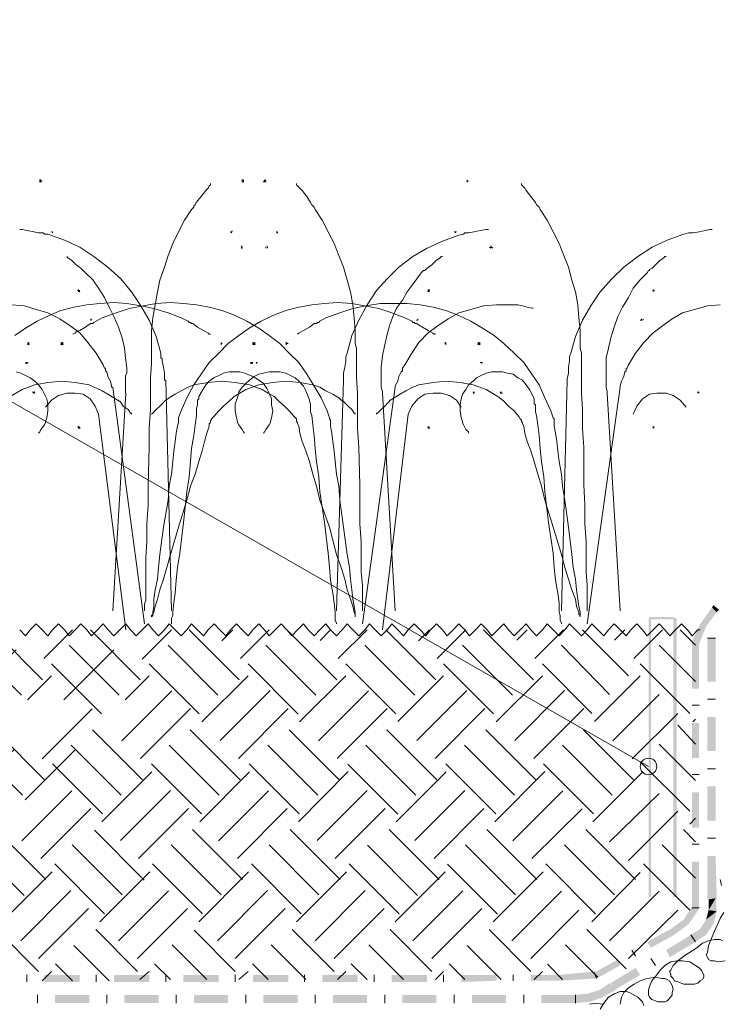
# Model space of a CAD drawing. Units: millimetres. Extents: x 0 to 10.7, y 0 to 8.6.
# Drawn here: x 6.1 to 7.1, y 4.1 to 5.5 of the extents above; entities that cross this region are included whole.
import ezdxf

# ---------------------------------------------------------------- set-up
doc = ezdxf.new("R2010")
doc.units = ezdxf.units.MM
doc.linetypes.add('PDF_IMPORT', pattern=[1, 0.8, -0.2])
doc.layers.add('PDF31_Geometry', color=7, linetype='Continuous')
doc.layers.add('PDF31_Solid Fills', color=7, linetype='Continuous')

msp = doc.modelspace()

# ---------------------------------------------------------------- linework, layer by layer
at = {"layer": 'PDF31_Geometry', "lineweight": 9}
for points in [[(2.3769, 6.7686), (2.9136, 6.7686), (7.0351, 4.4087)], [(6.1769, 4.602), (6.1686, 4.6103), (6.1603, 4.602), (6.1536, 4.5936), (6.1453, 4.602)], [(6.2086, 4.602), (6.2003, 4.6103), (6.1919, 4.602), (6.1853, 4.5936), (6.1769, 4.602)], [(6.2403, 4.602), (6.2319, 4.6103), (6.2236, 4.602), (6.2153, 4.5936), (6.2086, 4.602)], [(6.2703, 4.602), (6.2636, 4.6103), (6.2553, 4.602), (6.2469, 4.5936), (6.2403, 4.602)], [(6.3019, 4.602), (6.2953, 4.6103), (6.2869, 4.602), (6.2786, 4.5936), (6.2703, 4.602)], [(6.3336, 4.602), (6.3269, 4.6103), (6.3186, 4.602), (6.3103, 4.5936), (6.3019, 4.602)], [(6.3653, 4.602), (6.3569, 4.6103), (6.3503, 4.602), (6.3419, 4.5936), (6.3336, 4.602)], [(6.3969, 4.602), (6.3886, 4.6103), (6.3819, 4.602), (6.3736, 4.5936), (6.3653, 4.602)], [(6.4286, 4.602), (6.4203, 4.6103), (6.4119, 4.602), (6.4053, 4.5936), (6.3969, 4.602)], [(6.4603, 4.602), (6.4519, 4.6103), (6.4436, 4.602), (6.4369, 4.5936), (6.4286, 4.602)], [(6.4919, 4.602), (6.4836, 4.6103), (6.4753, 4.602), (6.4686, 4.5936), (6.4603, 4.602)], [(6.5236, 4.602), (6.5153, 4.6103), (6.5069, 4.602), (6.4986, 4.5936), (6.4919, 4.602)], [(6.5536, 4.602), (6.5469, 4.6103), (6.5386, 4.602), (6.5303, 4.5936), (6.5236, 4.602)], [(6.5853, 4.602), (6.5786, 4.6103), (6.5703, 4.602), (6.5619, 4.5936), (6.5536, 4.602)], [(6.6169, 4.602), (6.6086, 4.6103), (6.6019, 4.602), (6.5936, 4.5936), (6.5853, 4.602)], [(6.6486, 4.602), (6.6403, 4.6103), (6.6336, 4.602), (6.6253, 4.5936), (6.6169, 4.602)], [(6.6803, 4.602), (6.6719, 4.6103), (6.6653, 4.602), (6.6569, 4.5936), (6.6486, 4.602)], [(6.7119, 4.602), (6.7036, 4.6103), (6.6953, 4.602), (6.6886, 4.5936), (6.6803, 4.602)], [(6.7436, 4.602), (6.7353, 4.6103), (6.7269, 4.602), (6.7203, 4.5936), (6.7119, 4.602)], [(6.7753, 4.602), (6.7669, 4.6103), (6.7586, 4.602), (6.7503, 4.5936), (6.7436, 4.602)], [(6.8069, 4.602), (6.7986, 4.6103), (6.7903, 4.602), (6.7819, 4.5936), (6.7753, 4.602)], [(6.8369, 4.602), (6.8303, 4.6103), (6.8219, 4.602), (6.8136, 4.5936), (6.8069, 4.602)], [(6.8686, 4.602), (6.8619, 4.6103), (6.8536, 4.602), (6.8453, 4.5936), (6.8369, 4.602)], [(6.9003, 4.602), (6.8919, 4.6103), (6.8853, 4.602), (6.8769, 4.5936), (6.8686, 4.602)], [(6.9319, 4.602), (6.9236, 4.6103), (6.9169, 4.602), (6.9086, 4.5936), (6.9003, 4.602)], [(6.9636, 4.602), (6.9553, 4.6103), (6.9486, 4.602), (6.9403, 4.5936), (6.9319, 4.602)], [(6.9952, 4.602), (6.9869, 4.6103), (6.9786, 4.602), (6.9719, 4.5936), (6.9636, 4.602)], [(7.0269, 4.602), (7.0186, 4.6103), (7.0103, 4.602), (7.0036, 4.5936), (6.9952, 4.602)], [(7.0586, 4.602), (7.0503, 4.6103), (7.0419, 4.602), (7.0336, 4.5936), (7.0269, 4.602)], [(7.0903, 4.602), (7.0819, 4.6103), (7.0736, 4.602), (7.0653, 4.5936), (7.0586, 4.602)], [(7.1086, 4.602), (7.1053, 4.602), (7.0969, 4.5936), (7.0903, 4.602)]]:
    msp.add_lwpolyline(points, dxfattribs=at)
at = {"layer": 'PDF31_Geometry', "lineweight": 5}
for points in [[(6.1736, 5.2353), (6.1736, 5.237), (6.1736, 5.2386), (6.1753, 5.2386), (6.1753, 5.237), (6.1769, 5.237)], [(6.1753, 5.2353), (6.1753, 5.237), (6.1753, 5.2353)], [(6.3219, 4.6286), (6.3219, 4.6303), (6.3219, 4.632), (6.3219, 4.6353), (6.3219, 4.6386), (6.3236, 4.6436), (6.3236, 4.6503), (6.3236, 4.657), (6.3236, 4.6653), (6.3236, 4.6836), (6.3236, 4.7036), (6.3253, 4.727), (6.3253, 4.752), (6.3269, 4.7786), (6.3269, 4.807), (6.3286, 4.8603), (6.3286, 4.887), (6.3303, 4.9136), (6.3303, 4.9369), (6.3303, 4.9586), (6.3319, 4.9786), (6.3319, 4.9869), (6.3319, 4.9936), (6.3319, 5.0003), (6.3319, 5.0069), (6.3319, 5.0119), (6.3319, 5.0153), (6.3319, 5.0186), (6.3319, 5.0203), (6.3319, 5.0219), (6.3319, 5.0253), (6.3336, 5.0436), (6.3369, 5.0619), (6.3403, 5.0803), (6.3436, 5.0969), (6.3503, 5.1153), (6.3553, 5.1319), (6.3619, 5.1486), (6.3702, 5.1653), (6.3786, 5.1819), (6.3886, 5.1969), (6.3919, 5.2003), (6.3919, 5.2019), (6.3936, 5.2036), (6.3952, 5.2069), (6.4019, 5.2153), (6.4086, 5.2236), (6.4119, 5.2269), (6.4136, 5.2303), (6.4152, 5.2319), (6.4152, 5.2336)], [(6.4619, 5.237), (6.4619, 5.2386), (6.4603, 5.2386), (6.4603, 5.237), (6.4603, 5.2353), (6.4603, 5.237), (6.4619, 5.2353)], [(6.4903, 5.237), (6.4919, 5.237), (6.4919, 5.2386)], [(6.4919, 5.2353), (6.4919, 5.237), (6.4903, 5.2353)], [(6.4936, 5.2386), (6.4919, 5.237)], [(6.4936, 5.237), (6.4936, 5.2353)], [(6.6303, 4.6286), (6.6303, 4.6303), (6.6303, 4.632), (6.6303, 4.6353), (6.6303, 4.6386), (6.6303, 4.6436), (6.6303, 4.6503), (6.6303, 4.657), (6.6303, 4.6653), (6.6286, 4.6836), (6.6286, 4.7036), (6.6286, 4.727), (6.6269, 4.752), (6.6269, 4.7786), (6.6269, 4.807), (6.6253, 4.8603), (6.6236, 4.887), (6.6236, 4.9136), (6.6236, 4.9369), (6.6219, 4.9586), (6.6219, 4.9786), (6.6219, 4.9869), (6.6219, 4.9936), (6.6219, 5.0003), (6.6203, 5.0069), (6.6203, 5.0119), (6.6203, 5.0153), (6.6203, 5.0186), (6.6203, 5.0203), (6.6203, 5.0219), (6.6203, 5.0253), (6.6186, 5.0436), (6.6169, 5.0619), (6.6136, 5.0803), (6.6086, 5.0969), (6.6036, 5.1153), (6.5969, 5.1319), (6.5903, 5.1486), (6.5819, 5.1653), (6.5736, 5.1819), (6.5636, 5.1969), (6.5619, 5.2003), (6.5603, 5.2019), (6.5586, 5.2036), (6.5569, 5.2069), (6.5519, 5.2153), (6.5453, 5.2236), (6.5419, 5.2269), (6.5386, 5.2303), (6.5369, 5.2319), (6.5369, 5.2336)], [(6.7803, 5.237), (6.7786, 5.237), (6.7786, 5.2386), (6.7786, 5.2353), (6.7786, 5.237), (6.7786, 5.2353)], [(6.9486, 4.6286), (6.9486, 4.6303), (6.9486, 4.632), (6.9486, 4.6353), (6.9486, 4.6386), (6.9486, 4.6436), (6.9486, 4.6503), (6.9486, 4.657), (6.9486, 4.6653), (6.9469, 4.6836), (6.9469, 4.7036), (6.9469, 4.727), (6.9453, 4.752), (6.9453, 4.7786), (6.9436, 4.807), (6.9436, 4.8603), (6.9419, 4.887), (6.9419, 4.9136), (6.9403, 4.9369), (6.9403, 4.9586), (6.9403, 4.9786), (6.9403, 4.9869), (6.9403, 4.9936), (6.9386, 5.0003), (6.9386, 5.0069), (6.9386, 5.0119), (6.9386, 5.0153), (6.9386, 5.0186), (6.9386, 5.0203), (6.9386, 5.0219), (6.9386, 5.0253), (6.9369, 5.0436), (6.9353, 5.0619), (6.9319, 5.0803), (6.9269, 5.0969), (6.9219, 5.1153), (6.9153, 5.1319), (6.9086, 5.1486), (6.9003, 5.1653), (6.8919, 5.1819), (6.8819, 5.1969), (6.8803, 5.2003), (6.8786, 5.2019), (6.8769, 5.2036), (6.8753, 5.2069), (6.8686, 5.2153), (6.8619, 5.2236), (6.8603, 5.2269), (6.8569, 5.2303), (6.8553, 5.2319), (6.8553, 5.2336)], [(6.1453, 5.1686), (6.1486, 5.1686), (6.1553, 5.167), (6.1653, 5.1653), (6.1719, 5.1636), (6.1753, 5.1636), (6.1769, 5.1636), (6.1786, 5.1636), (6.1803, 5.162), (6.1852, 5.162), (6.2086, 5.1536), (6.2302, 5.1436), (6.2502, 5.1303), (6.2702, 5.1153), (6.2886, 5.0986), (6.3036, 5.0803), (6.3169, 5.0603), (6.3286, 5.0403), (6.3386, 5.017), (6.3452, 4.9936), (6.3452, 4.9886), (6.3452, 4.987), (6.3469, 4.9853), (6.3469, 4.9836), (6.3469, 4.982), (6.3486, 4.9736), (6.3502, 4.9653), (6.3502, 4.957), (6.3502, 4.9553), (6.3519, 4.9553)], [(6.1903, 5.1653), (6.1919, 5.1653), (6.1903, 5.1653)], [(6.1903, 5.1653), (6.1919, 5.1653)], [(6.1919, 5.1653), (6.1919, 5.1636)], [(6.4453, 5.1653), (6.4436, 5.1653), (6.4453, 5.1653)], [(6.4436, 5.1653), (6.4453, 5.1636)], [(6.5086, 5.1653), (6.5103, 5.1653), (6.5086, 5.1653)], [(6.5086, 5.1653), (6.5103, 5.1653), (6.5103, 5.1636), (6.5086, 5.1636)], [(6.8086, 5.1686), (6.8069, 5.1686), (6.8053, 5.1686), (6.7969, 5.167), (6.7886, 5.1653), (6.7803, 5.1636), (6.7769, 5.1636), (6.7753, 5.1636), (6.7736, 5.162), (6.7669, 5.1603), (6.7436, 5.152), (6.7219, 5.142), (6.7019, 5.1303), (6.6819, 5.1153), (6.6653, 5.0986), (6.6503, 5.082), (6.6369, 5.062), (6.6253, 5.0403), (6.6153, 5.0186), (6.6086, 4.9936), (6.6069, 4.9886), (6.6069, 4.987), (6.6069, 4.9853), (6.6069, 4.9836), (6.6069, 4.982), (6.6053, 4.9736), (6.6036, 4.9653), (6.6036, 4.957), (6.6036, 4.9553)], [(6.7619, 5.1653), (6.7603, 5.1653)], [(6.7636, 5.1653), (6.7619, 5.1653), (6.7636, 5.1653)], [(6.7619, 5.1636), (6.7619, 5.1653), (6.7636, 5.1653)], [(7.1253, 5.1686), (7.1236, 5.1686), (7.1219, 5.1686), (7.1153, 5.167), (7.1069, 5.1653), (7.0986, 5.1636), (7.0953, 5.1636), (7.0936, 5.1636), (7.0919, 5.1636), (7.0853, 5.162), (7.0619, 5.1536), (7.0403, 5.1436), (7.0203, 5.1303), (7.0003, 5.1153), (6.9836, 5.0986), (6.9669, 5.0803), (6.9536, 5.0603), (6.9419, 5.0403), (6.9319, 5.017), (6.9253, 4.9936), (6.9236, 4.9886), (6.9236, 4.987), (6.9236, 4.9853), (6.9236, 4.9836), (6.9236, 4.982), (6.9219, 4.9736), (6.9219, 4.9653), (6.9203, 4.957), (6.9203, 4.9553)], [(6.4586, 5.1436), (6.4603, 5.1453)], [(6.4603, 5.1436), (6.4603, 5.142), (6.4586, 5.142)], [(6.4936, 5.1436), (6.4936, 5.142)], [(6.4953, 5.1436), (6.4953, 5.1453)], [(6.8103, 5.1436), (6.8119, 5.142)], [(6.8136, 5.142), (6.8136, 5.1436), (6.8119, 5.1436), (6.8119, 5.1453)], [(6.8119, 5.1436), (6.8136, 5.1436)], [(6.2119, 5.1303), (6.2136, 5.1286), (6.2186, 5.1253), (6.2253, 5.1186), (6.2319, 5.1136), (6.2336, 5.112), (6.2353, 5.1103), (6.2386, 5.107), (6.2486, 5.097), (6.2569, 5.0853), (6.2652, 5.072), (6.2719, 5.0586), (6.2786, 5.0453), (6.2852, 5.0303), (6.2902, 5.0153), (6.2936, 5.0003), (6.2952, 4.987), (6.2969, 4.972), (6.2969, 4.9686), (6.2969, 4.967), (6.2969, 4.9653), (6.2952, 4.962), (6.2952, 4.9553), (6.2952, 4.9453), (6.2952, 4.9386), (6.2952, 4.937)], [(6.7436, 5.1303), (6.7419, 5.1303), (6.7403, 5.1286), (6.7353, 5.1253), (6.7286, 5.1186), (6.7219, 5.1136), (6.7203, 5.112), (6.7186, 5.1103), (6.7169, 5.1103), (6.7136, 5.107), (6.7036, 5.0936), (6.6936, 5.0803), (6.6869, 5.0686), (6.6786, 5.057), (6.6736, 5.0453), (6.6686, 5.032), (6.6653, 5.0203), (6.6619, 5.0053), (6.6586, 4.9903), (6.6569, 4.9736), (6.6569, 4.9686), (6.6569, 4.967), (6.6569, 4.9653), (6.6569, 4.962), (6.6569, 4.9553), (6.6569, 4.9453), (6.6586, 4.9386), (6.6586, 4.937)], [(7.0603, 5.1303), (7.0586, 5.1303), (7.0569, 5.1286), (7.0519, 5.1253), (7.0453, 5.1186), (7.0403, 5.1136), (7.0369, 5.112), (7.0369, 5.1103), (7.0353, 5.1103), (7.0336, 5.107), (7.0236, 5.097), (7.0136, 5.0853), (7.0069, 5.072), (6.9986, 5.0586), (6.9919, 5.0453), (6.9869, 5.0303), (6.9819, 5.0153), (6.9786, 5.0003), (6.9753, 4.987), (6.9753, 4.972), (6.9753, 4.9686), (6.9753, 4.967), (6.9753, 4.9653), (6.9753, 4.962), (6.9753, 4.9553), (6.9753, 4.9453), (6.9769, 4.9386), (6.9769, 4.937)], [(6.2269, 5.082), (6.2286, 5.082), (6.2286, 5.0836), (6.2286, 5.082), (6.2303, 5.082), (6.2286, 5.082), (6.2303, 5.0803)], [(6.2286, 5.0803), (6.2286, 5.082), (6.2286, 5.0803)], [(6.7253, 5.082), (6.7236, 5.082), (6.7253, 5.0836)], [(6.7236, 5.0836), (6.7236, 5.082), (6.7236, 5.0803), (6.7236, 5.082), (6.7253, 5.0803)], [(7.0436, 5.082), (7.0419, 5.082), (7.0419, 5.0836), (7.0419, 5.082), (7.0419, 5.0803), (7.0419, 5.082), (7.0419, 5.0803)], [(6.1336, 5.062), (6.1519, 5.0603), (6.1686, 5.0553), (6.1852, 5.0503), (6.2019, 5.042), (6.2169, 5.032), (6.2302, 5.022), (6.2419, 5.0086), (6.2536, 4.9936), (6.2636, 4.977), (6.2652, 4.972), (6.2669, 4.972), (6.2669, 4.9703), (6.2669, 4.9686), (6.2686, 4.967), (6.2702, 4.9603), (6.2736, 4.9536), (6.2752, 4.947), (6.2752, 4.9453), (6.2769, 4.9453)], [(6.1386, 5.0186), (6.1536, 5.0286), (6.1702, 5.0386), (6.1869, 5.0469), (6.2036, 5.0536), (6.2219, 5.0586), (6.2402, 5.0619), (6.2586, 5.0636), (6.2786, 5.0653), (6.2969, 5.0636), (6.3169, 5.0603), (6.3352, 5.0569), (6.3552, 5.0503), (6.3736, 5.0436), (6.3836, 5.0386), (6.3852, 5.0369), (6.3869, 5.0369), (6.3886, 5.0353), (6.3902, 5.0353), (6.3969, 5.0303), (6.4052, 5.0253), (6.4086, 5.0236), (6.4119, 5.0219), (6.4136, 5.0203), (6.4152, 5.0203)], [(6.3319, 4.9069), (6.3336, 4.9086), (6.3386, 4.9136), (6.3436, 4.9186), (6.3486, 4.9236), (6.3503, 4.9253), (6.3519, 4.9269), (6.3569, 4.9303), (6.3653, 4.9353), (6.3736, 4.9403), (6.3836, 4.9453), (6.3919, 4.9486), (6.4119, 4.9519), (6.4319, 4.9536), (6.4503, 4.9519), (6.4703, 4.9486), (6.4886, 4.9419), (6.4969, 4.9369), (6.5053, 4.9319), (6.5119, 4.9253), (6.5203, 4.9186), (6.5269, 4.9119), (6.5336, 4.9036), (6.5369, 4.9003), (6.5369, 4.8986), (6.5369, 4.8969), (6.5386, 4.8953), (6.5386, 4.8936), (6.5403, 4.8903), (6.5419, 4.8803), (6.5453, 4.8686), (6.5503, 4.8553), (6.5553, 4.8403), (6.5603, 4.822), (6.5653, 4.8053), (6.5703, 4.7853), (6.5836, 4.747), (6.5936, 4.7086), (6.6003, 4.6903), (6.6053, 4.6736), (6.6086, 4.6586), (6.6136, 4.6453), (6.6169, 4.6353), (6.6186, 4.627), (6.6203, 4.6236), (6.6203, 4.622), (6.6203, 4.6203), (6.6203, 4.622), (6.6203, 4.6236), (6.6203, 4.627), (6.6186, 4.6353), (6.6169, 4.6453), (6.6153, 4.6586), (6.6136, 4.6736), (6.6119, 4.6903), (6.6086, 4.7086), (6.6036, 4.747), (6.5986, 4.7853), (6.5969, 4.8053), (6.5936, 4.822), (6.5919, 4.8403), (6.5903, 4.8553), (6.5886, 4.8686), (6.5869, 4.8803), (6.5853, 4.8903), (6.5853, 4.8953), (6.5853, 4.8969), (6.5853, 4.8986), (6.5836, 4.9003), (6.5836, 4.9019), (6.5803, 4.9119), (6.5719, 4.9303), (6.5619, 4.9469), (6.5519, 4.9636), (6.5403, 4.9803), (6.5269, 4.9936), (6.5136, 5.0069), (6.4986, 5.0186), (6.4836, 5.0286), (6.4669, 5.0386), (6.4503, 5.0469), (6.4319, 5.0536), (6.4136, 5.0586), (6.3953, 5.0619), (6.3769, 5.0636), (6.3586, 5.0653), (6.3386, 5.0636), (6.3203, 5.0603), (6.3003, 5.0569), (6.2819, 5.0503), (6.2619, 5.0436), (6.2536, 5.0386), (6.2503, 5.0369), (6.2486, 5.0353), (6.2453, 5.0353), (6.2386, 5.0303), (6.2303, 5.0253), (6.2253, 5.0236), (6.2236, 5.0219), (6.2203, 5.0203)], [(6.6202, 4.9069), (6.6202, 4.9086), (6.6186, 4.9086), (6.6152, 4.9136), (6.6102, 4.9186), (6.6052, 4.9236), (6.6036, 4.9253), (6.6019, 4.9253), (6.6019, 4.9269), (6.6002, 4.9269), (6.5969, 4.9303), (6.5886, 4.9353), (6.5786, 4.9403), (6.5702, 4.9453), (6.5602, 4.9486), (6.5419, 4.9519), (6.5219, 4.9536), (6.5036, 4.9519), (6.4836, 4.9486), (6.4652, 4.9419), (6.4486, 4.9319), (6.4419, 4.9253), (6.4336, 4.9186), (6.4269, 4.9119), (6.4202, 4.9036), (6.4169, 4.9003), (6.4169, 4.8986), (6.4152, 4.8986), (6.4152, 4.8969), (6.4152, 4.8953), (6.4136, 4.8936), (6.4136, 4.8903), (6.4102, 4.8803), (6.4069, 4.8686), (6.4036, 4.8553), (6.3986, 4.8403), (6.3936, 4.822), (6.3869, 4.8053), (6.3819, 4.7853), (6.3702, 4.747), (6.3586, 4.7086), (6.3536, 4.6903), (6.3486, 4.6736), (6.3436, 4.6586), (6.3403, 4.6453), (6.3369, 4.6353), (6.3353, 4.627), (6.3336, 4.6236), (6.3336, 4.622), (6.3319, 4.6203), (6.3319, 4.622), (6.3336, 4.6236), (6.3336, 4.627), (6.3353, 4.6353), (6.3353, 4.6453), (6.3369, 4.6586), (6.3403, 4.6736), (6.3419, 4.6903), (6.3436, 4.7086), (6.3486, 4.747), (6.3553, 4.7853), (6.3569, 4.8053), (6.3602, 4.822), (6.3619, 4.8403), (6.3636, 4.8553), (6.3653, 4.8686), (6.3669, 4.8803), (6.3686, 4.8903), (6.3702, 4.8953), (6.3702, 4.8969), (6.3702, 4.8986), (6.3702, 4.9003), (6.3702, 4.9019), (6.3736, 4.9119), (6.3819, 4.9303), (6.3919, 4.9486), (6.4019, 4.9636), (6.4136, 4.9803), (6.4269, 4.9936), (6.4402, 5.0069), (6.4552, 5.0186), (6.4702, 5.0286), (6.4869, 5.0386), (6.5036, 5.0469), (6.5219, 5.0536), (6.5402, 5.0586), (6.5586, 5.0619), (6.5769, 5.0636), (6.5952, 5.0653), (6.6152, 5.0636), (6.6336, 5.0603), (6.6536, 5.0569), (6.6719, 5.0503), (6.6902, 5.0436), (6.7002, 5.0386), (6.7019, 5.0369), (6.7036, 5.0369), (6.7052, 5.0353), (6.7069, 5.0353), (6.7152, 5.0303), (6.7236, 5.0253), (6.7269, 5.0236), (6.7302, 5.0219), (6.7319, 5.0203), (6.7336, 5.0203)], [(6.6503, 4.9069), (6.6503, 4.9086), (6.6519, 4.9086), (6.6569, 4.9136), (6.6619, 4.9186), (6.6669, 4.9236), (6.6686, 4.9253), (6.6686, 4.9269), (6.6703, 4.9269), (6.6753, 4.9303), (6.6836, 4.9353), (6.6919, 4.9403), (6.7019, 4.9453), (6.7103, 4.9486), (6.7303, 4.9519), (6.7486, 4.9536), (6.7686, 4.9519), (6.7869, 4.9486), (6.8053, 4.9419), (6.8219, 4.9319), (6.8303, 4.9253), (6.8369, 4.9186), (6.8453, 4.9119), (6.8519, 4.9036), (6.8536, 4.9003), (6.8553, 4.8986), (6.8553, 4.8969), (6.8569, 4.8953), (6.8569, 4.8936), (6.8586, 4.8903), (6.8603, 4.8803), (6.8636, 4.8686), (6.8686, 4.8553), (6.8736, 4.8403), (6.8786, 4.822), (6.8836, 4.8053), (6.8886, 4.7853), (6.9003, 4.747), (6.9119, 4.7086), (6.9169, 4.6903), (6.9219, 4.6736), (6.9269, 4.6586), (6.9319, 4.6453), (6.9336, 4.6353), (6.9369, 4.627), (6.9369, 4.6236), (6.9386, 4.622), (6.9386, 4.6203), (6.9386, 4.622), (6.9386, 4.6236), (6.9386, 4.627), (6.9369, 4.6353), (6.9353, 4.6453), (6.9336, 4.6586), (6.9319, 4.6736), (6.9286, 4.6903), (6.9269, 4.7086), (6.9219, 4.747), (6.9169, 4.7853), (6.9136, 4.8053), (6.9119, 4.822), (6.9086, 4.8403), (6.9069, 4.8553), (6.9053, 4.8686), (6.9036, 4.8803), (6.9019, 4.8903), (6.9019, 4.8953), (6.9019, 4.8969), (6.9019, 4.8986), (6.9019, 4.9003), (6.9003, 4.9019), (6.8969, 4.9119), (6.8886, 4.9303), (6.8803, 4.9486), (6.8703, 4.9636), (6.8586, 4.9803), (6.8453, 4.9936), (6.8303, 5.0069), (6.8169, 5.0186), (6.8003, 5.0286), (6.7836, 5.0386), (6.7669, 5.0469), (6.7486, 5.0536), (6.7303, 5.0586), (6.7119, 5.0619), (6.6936, 5.0636), (6.6736, 5.0636), (6.6553, 5.0636), (6.6353, 5.0603), (6.6169, 5.0569), (6.5986, 5.0503), (6.5786, 5.0436), (6.5703, 5.0386), (6.5686, 5.0369), (6.5669, 5.0369), (6.5653, 5.0353), (6.5619, 5.0353), (6.5553, 5.0303), (6.5469, 5.0253), (6.5436, 5.0236), (6.5403, 5.0219), (6.5386, 5.0203)], [(6.8719, 5.057), (6.8703, 5.057), (6.8636, 5.0586), (6.8569, 5.0603), (6.8503, 5.062), (6.8469, 5.062), (6.8453, 5.062), (6.8436, 5.062), (6.8386, 5.062), (6.8203, 5.062), (6.8019, 5.0603), (6.7836, 5.0553), (6.7669, 5.0503), (6.7519, 5.042), (6.7369, 5.032), (6.7236, 5.022), (6.7103, 5.0086), (6.7003, 4.9936), (6.6903, 4.977), (6.6869, 4.972), (6.6869, 4.9703), (6.6869, 4.9686), (6.6853, 4.967), (6.6819, 4.9603), (6.6803, 4.9536), (6.6769, 4.947), (6.6769, 4.9453)], [(7.1369, 5.062), (7.1186, 5.0603), (7.1003, 5.0553), (7.0836, 5.0503), (7.0686, 5.042), (7.0553, 5.032), (7.0419, 5.022), (7.0286, 5.0086), (7.0169, 4.9936), (7.0069, 4.977), (7.0053, 4.972), (7.0036, 4.972), (7.0036, 4.9703), (7.0036, 4.9686), (7.0019, 4.967), (7.0003, 4.9603), (6.9969, 4.9536), (6.9953, 4.947), (6.9953, 4.9453)], [(6.2469, 5.0403), (6.2453, 5.0403), (6.2469, 5.042)], [(6.7069, 5.0403), (6.7086, 5.0403), (6.7069, 5.0403)], [(6.7086, 5.0403), (6.7086, 5.042)], [(7.0253, 5.042), (7.0253, 5.0403), (7.0236, 5.0403), (7.0253, 5.0403), (7.0269, 5.0403)], [(6.1569, 5.007), (6.1569, 5.0086), (6.1569, 5.007), (6.1586, 5.0086)], [(6.1586, 5.007), (6.1569, 5.007), (6.1586, 5.0053)], [(6.1569, 5.0053), (6.1569, 5.007), (6.1569, 5.0053)], [(6.2036, 5.007), (6.2053, 5.007), (6.2036, 5.0086)], [(6.2053, 5.0053), (6.2053, 5.007), (6.2036, 5.0053)], [(6.2053, 5.0086), (6.2053, 5.007), (6.2069, 5.0086)], [(6.2069, 5.007), (6.2053, 5.007), (6.2069, 5.0053)], [(6.4319, 5.007), (6.4303, 5.007), (6.4303, 5.0086), (6.4303, 5.007), (6.4303, 5.0086)], [(6.4303, 5.007), (6.4303, 5.0053), (6.4303, 5.007), (6.4303, 5.0053)], [(6.4786, 5.0053), (6.4769, 5.007), (6.4769, 5.0086), (6.4769, 5.007), (6.4753, 5.007), (6.4753, 5.0086), (6.4753, 5.007), (6.4769, 5.0086)], [(6.4769, 5.007), (6.4753, 5.007), (6.4769, 5.0053)], [(6.4753, 5.0053), (6.4753, 5.007), (6.4753, 5.0053)], [(6.4786, 5.007), (6.4769, 5.007), (6.4786, 5.0086)], [(6.5219, 5.007), (6.5236, 5.007), (6.5219, 5.0086)], [(6.5219, 5.0053), (6.5236, 5.007), (6.5236, 5.0086), (6.5236, 5.007), (6.5253, 5.007)], [(6.7486, 5.007), (6.7486, 5.0086), (6.7486, 5.007), (6.7469, 5.0086)], [(6.7469, 5.007), (6.7486, 5.007), (6.7486, 5.0053), (6.7486, 5.007), (6.7486, 5.0053)], [(6.7953, 5.0086), (6.7953, 5.007), (6.7936, 5.0086)], [(6.7936, 5.007), (6.7953, 5.007), (6.7936, 5.0053)], [(6.7969, 5.007), (6.7953, 5.007), (6.7969, 5.0086)], [(6.7953, 5.0053), (6.7953, 5.007), (6.7969, 5.0053)], [(6.1553, 4.9803), (6.1536, 4.9803), (6.1553, 4.9803), (6.1569, 4.9803), (6.1569, 4.9786)], [(6.1553, 4.9786), (6.1536, 4.9786)], [(6.4719, 4.9803), (6.4736, 4.9803), (6.4753, 4.9803), (6.4736, 4.9786), (6.4719, 4.9786)], [(6.4819, 4.9803), (6.4803, 4.9803), (6.4803, 4.9786)], [(6.8003, 4.9803), (6.7986, 4.9803), (6.7969, 4.9803), (6.7986, 4.9803)], [(6.1402, 4.9669), (6.1469, 4.9653), (6.1536, 4.9619), (6.1602, 4.9586), (6.1669, 4.9536), (6.1719, 4.9486), (6.1769, 4.9419), (6.1802, 4.9353), (6.1836, 4.9286), (6.1852, 4.9203), (6.1852, 4.9119), (6.1836, 4.9019), (6.1819, 4.8969), (6.1819, 4.8953), (6.1802, 4.8919), (6.1752, 4.8853), (6.1736, 4.8819), (6.1719, 4.8803)], [(6.3603, 4.6103), (6.3603, 4.612), (6.3603, 4.6153), (6.3603, 4.6186), (6.3619, 4.622), (6.3619, 4.627), (6.3636, 4.6403), (6.3653, 4.6536), (6.3669, 4.672), (6.3686, 4.6903), (6.3719, 4.7103), (6.3769, 4.7536), (6.3819, 4.797), (6.3853, 4.8186), (6.3869, 4.8403), (6.3886, 4.8586), (6.3919, 4.877), (6.3936, 4.8919), (6.3953, 4.9053), (6.3953, 4.9103), (6.3953, 4.9153), (6.3969, 4.9203), (6.3969, 4.9219), (6.3969, 4.9253), (6.3969, 4.9269), (6.3986, 4.9286), (6.3986, 4.9319), (6.4036, 4.9403), (6.4086, 4.9486), (6.4136, 4.9536), (6.4202, 4.9586), (6.4269, 4.9619), (6.4336, 4.9653), (6.4419, 4.9669), (6.4486, 4.9669), (6.4569, 4.9669), (6.4636, 4.9653), (6.4719, 4.9619), (6.4786, 4.9586), (6.4836, 4.9553), (6.4902, 4.9503), (6.4952, 4.9436), (6.4986, 4.9369), (6.5019, 4.9286), (6.5019, 4.9203), (6.5036, 4.9119), (6.5019, 4.9019), (6.5002, 4.8969), (6.5002, 4.8953), (6.4986, 4.8919), (6.4936, 4.8853), (6.4919, 4.8819), (6.4902, 4.8803)], [(6.5936, 4.6103), (6.5936, 4.612), (6.5919, 4.6153), (6.5919, 4.6186), (6.5919, 4.622), (6.5919, 4.627), (6.5903, 4.6403), (6.5886, 4.6536), (6.5853, 4.672), (6.5836, 4.6903), (6.5819, 4.7103), (6.5769, 4.7536), (6.5703, 4.797), (6.5686, 4.8186), (6.5653, 4.8403), (6.5636, 4.8586), (6.5619, 4.877), (6.5603, 4.8919), (6.5586, 4.9053), (6.5569, 4.9103), (6.5569, 4.9153), (6.5569, 4.9203), (6.5569, 4.9219), (6.5553, 4.9253), (6.5553, 4.9269), (6.5536, 4.9319), (6.5503, 4.9403), (6.5469, 4.9469), (6.5403, 4.9536), (6.5353, 4.9586), (6.5286, 4.9619), (6.5219, 4.9653), (6.5136, 4.9669), (6.5069, 4.9669), (6.4986, 4.9669), (6.4903, 4.9653), (6.4836, 4.9636), (6.4769, 4.9603), (6.4703, 4.9553), (6.4653, 4.9503), (6.4603, 4.9453), (6.4553, 4.9386), (6.4536, 4.9303), (6.4503, 4.9219), (6.4503, 4.9119), (6.4519, 4.9019), (6.4536, 4.8969), (6.4536, 4.8953), (6.4553, 4.8919), (6.4603, 4.8853), (6.4619, 4.8819), (6.4636, 4.8803)], [(6.9119, 4.6103), (6.9119, 4.612), (6.9103, 4.6153), (6.9103, 4.6186), (6.9103, 4.622), (6.9086, 4.627), (6.9086, 4.6403), (6.9069, 4.6536), (6.9036, 4.672), (6.9019, 4.6903), (6.9003, 4.7103), (6.8936, 4.7536), (6.8886, 4.797), (6.8869, 4.8186), (6.8836, 4.8403), (6.8819, 4.8586), (6.8803, 4.877), (6.8786, 4.8919), (6.8769, 4.9053), (6.8753, 4.9103), (6.8753, 4.9153), (6.8753, 4.9203), (6.8736, 4.9219), (6.8736, 4.9253), (6.8736, 4.9269), (6.8736, 4.9286), (6.8719, 4.9319), (6.8669, 4.9419), (6.8619, 4.9486), (6.8569, 4.9553), (6.8503, 4.9586), (6.8436, 4.9636), (6.8353, 4.9653), (6.8286, 4.9669), (6.8203, 4.9669), (6.8136, 4.9669), (6.8053, 4.9653), (6.7986, 4.9619), (6.7919, 4.9586), (6.7869, 4.9536), (6.7803, 4.9486), (6.7769, 4.9419), (6.7719, 4.9353), (6.7703, 4.9286), (6.7686, 4.9203), (6.7686, 4.9119), (6.7703, 4.9019), (6.7719, 4.8969), (6.7719, 4.8953), (6.7736, 4.8919), (6.7769, 4.8853), (6.7803, 4.8819), (6.7803, 4.8803)], [(6.3036, 4.9069), (6.3036, 4.9086), (6.3019, 4.9086), (6.2986, 4.9136), (6.2919, 4.9186), (6.2886, 4.9236), (6.2869, 4.9253), (6.2852, 4.9253), (6.2852, 4.9269), (6.2836, 4.9269), (6.2786, 4.9303), (6.2702, 4.9353), (6.2619, 4.9403), (6.2436, 4.9486), (6.2236, 4.9519), (6.2052, 4.9536), (6.1852, 4.9519), (6.1669, 4.9486), (6.1486, 4.9419), (6.1319, 4.9319)], [(6.3603, 4.6286), (6.3519, 4.9553)], [(6.5936, 4.6286), (6.6036, 4.9553)], [(6.9119, 4.6286), (6.9203, 4.9553)], [(6.1636, 4.9386), (6.1653, 4.937), (6.1653, 4.9386), (6.1653, 4.937), (6.1669, 4.9386)], [(6.1653, 4.937), (6.1669, 4.937), (6.1653, 4.937), (6.1669, 4.937)], [(6.1819, 4.917), (6.1903, 4.927), (6.2003, 4.9336), (6.2119, 4.937), (6.2236, 4.937), (6.2352, 4.9353), (6.2452, 4.9286), (6.2519, 4.9186), (6.2569, 4.907)], [(6.3219, 4.6103), (6.2769, 4.9453)], [(6.2769, 4.6286), (6.2953, 4.9369)], [(6.6303, 4.6103), (6.6769, 4.9453)], [(6.6769, 4.6286), (6.6586, 4.9369)], [(6.7703, 4.917), (6.7636, 4.927), (6.7536, 4.9336), (6.7419, 4.937), (6.7303, 4.937), (6.7186, 4.9353), (6.7086, 4.9286), (6.7003, 4.9186), (6.6953, 4.907)], [(6.7869, 4.9386), (6.7886, 4.937), (6.7869, 4.937), (6.7886, 4.937), (6.7886, 4.9386), (6.7886, 4.937), (6.7886, 4.9386)], [(6.8253, 4.9386), (6.8269, 4.937), (6.8253, 4.937), (6.8269, 4.937), (6.8286, 4.937)], [(6.8269, 4.937), (6.8269, 4.9386), (6.8269, 4.937), (6.8269, 4.9386)], [(6.9486, 4.6103), (6.9952, 4.9453)], [(6.9952, 4.6286), (6.9769, 4.9369)], [(7.0886, 4.917), (7.0803, 4.927), (7.0703, 4.9336), (7.0603, 4.937), (7.0469, 4.937), (7.0369, 4.9353), (7.0269, 4.9286), (7.0186, 4.9186), (7.0136, 4.907)], [(7.1069, 4.9386), (7.1053, 4.937), (7.1053, 4.9386), (7.1053, 4.937), (7.1053, 4.9386)], [(6.2953, 4.602), (6.2569, 4.9069)], [(6.6586, 4.602), (6.6953, 4.9069)], [(6.2269, 4.8886), (6.2286, 4.8886), (6.2286, 4.8903)], [(6.2303, 4.8886), (6.2286, 4.8886), (6.2303, 4.887), (6.2303, 4.8886), (6.2286, 4.8886), (6.2286, 4.887), (6.2286, 4.8886)], [(6.7236, 4.887), (6.7236, 4.8886), (6.7236, 4.887), (6.7236, 4.8886), (6.7253, 4.8886), (6.7236, 4.8886), (6.7236, 4.8903)], [(6.7253, 4.887), (6.7236, 4.8886)], [(7.0436, 4.8886), (7.0419, 4.8886), (7.0419, 4.8903)], [(7.1186, 4.5903), (7.1303, 4.5903)], [(7.1186, 4.5036), (7.1303, 4.5036)], [(7.1069, 4.4953), (7.0969, 4.4953)], [(7.1186, 4.4053), (7.1303, 4.4053)], [(7.1069, 4.397), (7.0969, 4.397)], [(7.1186, 4.307), (7.1303, 4.307)], [(7.1069, 4.2986), (7.0969, 4.2986)], [(7.1386, 4.2403), (7.1369, 4.2486)], [(7.1069, 4.2086), (7.0969, 4.2086)], [(7.1436, 4.1336), (7.1336, 4.132), (7.1286, 4.1336), (7.1236, 4.1336), (7.1202, 4.1353), (7.1186, 4.1386), (7.1169, 4.142), (7.1186, 4.1453), (7.1202, 4.1553), (7.1286, 4.1753), (7.1369, 4.1936), (7.1419, 4.202)], [(7.0953, 4.1703), (7.1019, 4.1603)], [(6.9952, 4.072), (6.9969, 4.082), (7.0002, 4.0886), (7.0069, 4.0953), (7.0152, 4.1003), (7.0236, 4.1053), (7.0336, 4.1086), (7.0452, 4.1103), (7.0536, 4.1086), (7.0586, 4.1086), (7.0619, 4.107), (7.0652, 4.1053), (7.0669, 4.102), (7.0686, 4.0986), (7.0702, 4.0936), (7.0686, 4.0886), (7.0686, 4.0853), (7.0652, 4.0803), (7.0619, 4.077), (7.0586, 4.0753), (7.0536, 4.0753), (7.0486, 4.0753), (7.0452, 4.077), (7.0402, 4.0786), (7.0369, 4.082), (7.0352, 4.0853), (7.0352, 4.0886), (7.0352, 4.092), (7.0369, 4.097), (7.0402, 4.1053), (7.0469, 4.1136), (7.0519, 4.1203), (7.0586, 4.127), (7.0669, 4.132), (7.0752, 4.1336), (7.0836, 4.1336), (7.0936, 4.132), (7.1019, 4.127), (7.1069, 4.1236), (7.1102, 4.1203), (7.1119, 4.117), (7.1136, 4.1136), (7.1136, 4.1103), (7.1119, 4.107), (7.1086, 4.1053), (7.1052, 4.102), (7.1002, 4.1003), (7.0952, 4.1003), (7.0902, 4.1003), (7.0852, 4.1003), (7.0769, 4.1036), (7.0719, 4.1053), (7.0702, 4.1086), (7.0669, 4.112), (7.0669, 4.1153), (7.0652, 4.1186), (7.0669, 4.1203), (7.0702, 4.127), (7.0769, 4.1336), (7.0852, 4.1403), (7.1036, 4.152), (7.1119, 4.1586), (7.1202, 4.162), (7.1286, 4.1636), (7.1369, 4.1636), (7.1402, 4.162)], [(7.0169, 4.1403), (7.0119, 4.1486)], [(7.0386, 4.137), (7.0453, 4.127)], [(6.1553, 4.1036), (6.1553, 4.1136)], [(6.2536, 4.1036), (6.2536, 4.1136)], [(6.3519, 4.1036), (6.3519, 4.1136)], [(6.4503, 4.1036), (6.4503, 4.1136)], [(6.5486, 4.1036), (6.5486, 4.1136)], [(6.6469, 4.1036), (6.6469, 4.1136)], [(6.7453, 4.1036), (6.7453, 4.1136)], [(6.8436, 4.1053), (6.8436, 4.1136)], [(6.9619, 4.1086), (6.9586, 4.117)], [(6.1703, 4.0853), (6.1703, 4.0736)], [(6.2686, 4.0853), (6.2686, 4.0736)], [(6.3669, 4.0853), (6.3669, 4.0736)], [(6.4653, 4.0853), (6.4653, 4.0736)], [(6.5636, 4.0853), (6.5636, 4.0736)], [(6.6619, 4.0853), (6.6619, 4.0736)], [(6.7603, 4.0853), (6.7603, 4.0736)], [(6.8586, 4.0853), (6.8586, 4.0736)], [(6.9319, 4.0853), (6.9319, 4.0736)], [(6.9669, 4.0653), (6.9719, 4.0736), (6.9786, 4.082), (6.9869, 4.087), (6.9952, 4.0903), (7.0036, 4.0903), (7.0086, 4.0886), (7.0119, 4.087), (7.0202, 4.082), (7.0269, 4.0753), (7.0286, 4.0703)], [(6.9519, 4.072), (6.9602, 4.0736), (6.9702, 4.072)]]:
    msp.add_lwpolyline(points, dxfattribs=at)
msp.add_lwpolyline([(7.0419, 4.8886), (7.0419, 4.887), (7.0419, 4.8886), (7.0419, 4.887)], close=True, dxfattribs=at)
at = {"layer": 'PDF31_Geometry', "linetype": 'PDF_IMPORT', "lineweight": 18, "ltscale": 0.098991}
for points in [[(5.6453, 4.0786), (6.1686, 4.602)], [(5.7553, 4.137), (6.2202, 4.602)], [(5.8286, 4.602), (6.3119, 4.1186)], [(5.8936, 4.137), (6.3602, 4.602)], [(5.9686, 4.602), (6.4502, 4.1186)], [(6.0069, 4.162), (6.4469, 4.602)], [(6.0336, 4.137), (6.4986, 4.602)], [(6.1069, 4.602), (6.5902, 4.1186)], [(6.2453, 4.602), (6.7286, 4.1186)], [(6.2853, 4.162), (6.7253, 4.602)], [(6.3119, 4.137), (6.7769, 4.602)], [(6.3853, 4.602), (6.8686, 4.1186)], [(6.4253, 4.162), (6.8636, 4.602)], [(6.5236, 4.602), (7.0036, 4.122)], [(6.5636, 4.162), (7.0019, 4.602)], [(6.5903, 4.137), (7.0552, 4.602)], [(6.6636, 4.602), (7.0819, 4.1836)], [(6.8019, 4.602), (7.1019, 4.302)], [(5.7986, 4.5803), (6.2719, 4.1053)], [(5.9369, 4.5803), (6.4102, 4.107)], [(6.0769, 4.5803), (6.5502, 4.107)], [(6.2153, 4.5803), (6.6886, 4.107)], [(6.3553, 4.5803), (6.8269, 4.107)], [(6.4936, 4.5803), (6.9636, 4.1103)], [(6.6336, 4.5803), (7.0569, 4.157)], [(6.7719, 4.5803), (7.1019, 4.2503)], [(5.7719, 4.5536), (6.2202, 4.1053)], [(5.9119, 4.5536), (6.3586, 4.107)], [(6.0503, 4.5536), (6.4969, 4.107)], [(6.1903, 4.5536), (6.6369, 4.107)], [(6.3286, 4.5536), (6.7753, 4.107)], [(6.4686, 4.5536), (6.9136, 4.107)], [(6.6069, 4.5536), (7.0269, 4.1336)], [(6.7453, 4.5536), (7.0936, 4.2053)], [(5.7319, 4.0786), (6.1902, 4.537)], [(5.8703, 4.0786), (6.3286, 4.537)], [(6.1203, 4.1886), (6.4686, 4.537)], [(6.2586, 4.1886), (6.6069, 4.537)], [(6.3986, 4.1886), (6.7452, 4.537)], [(6.5369, 4.1886), (6.8852, 4.537)], [(6.6769, 4.1886), (7.0236, 4.537)], [(6.7019, 4.162), (7.0502, 4.5103)], [(6.8153, 4.1886), (7.1019, 4.4753)]]:
    msp.add_lwpolyline(points, dxfattribs=at)
at = {"layer": 'PDF31_Geometry', "linetype": 'PDF_IMPORT', "lineweight": 18, "ltscale": 0.09782}
for points in [[(5.6903, 4.602), (6.1719, 4.1186)], [(5.7836, 4.0786), (6.3069, 4.602)], [(6.1469, 4.162), (6.5853, 4.602)], [(6.1719, 4.137), (6.6369, 4.602)], [(6.4503, 4.137), (6.9152, 4.602)], [(6.7286, 4.137), (7.0769, 4.4836)]]:
    msp.add_lwpolyline(points, dxfattribs=at)
at = {"layer": 'PDF31_Geometry', "lineweight": 18}
for points in [[(6.9419, 4.602), (7.0069, 4.537)], [(7.0803, 4.602), (7.1019, 4.5803)], [(6.9119, 4.5803), (6.9802, 4.5103)], [(7.0503, 4.5803), (7.1019, 4.5286)], [(6.8853, 4.5536), (6.9552, 4.4836)], [(7.0236, 4.5536), (7.0936, 4.4836)], [(7.0769, 4.467), (7.1019, 4.4403)], [(7.0503, 4.4403), (7.1019, 4.3886)], [(7.0236, 4.4153), (7.0936, 4.3453)], [(6.9803, 4.302), (7.0502, 4.3703)], [(7.0069, 4.2753), (7.0769, 4.3453)], [(7.0936, 4.327), (7.1019, 4.3353)], [(6.9553, 4.1886), (7.0236, 4.2586)], [(6.8419, 4.162), (6.9119, 4.232)], [(6.9803, 4.162), (7.0502, 4.232)], [(6.8686, 4.137), (6.9369, 4.2053)], [(7.0069, 4.137), (7.0769, 4.2053)], [(6.1769, 4.1053), (6.1903, 4.1186)], [(6.3153, 4.107), (6.3286, 4.1186)], [(6.4553, 4.107), (6.4686, 4.1186)], [(6.5953, 4.107), (6.6069, 4.1186)], [(6.7336, 4.107), (6.7453, 4.1186)], [(6.8736, 4.107), (6.8853, 4.1186)]]:
    msp.add_lwpolyline(points, dxfattribs=at)
at = {"layer": 'PDF31_Geometry', "lineweight": 9}
msp.add_circle((7.0353, 4.4086), 0.0117, dxfattribs=at)
at = {"layer": 'PDF31_Solid Fills', "lineweight": 35, "transparency": 33554559}
for points in [[(6.4453, 5.1653), (6.4469, 5.1653), (6.4453, 5.167), (6.4469, 5.167)], [(6.4953, 5.142), (6.4969, 5.142), (6.4953, 5.1436), (6.4969, 5.1436)], [(6.8136, 5.142), (6.8153, 5.142), (6.8136, 5.1436), (6.8153, 5.1436)], [(7.0269, 5.0403), (7.0286, 5.0403), (7.0269, 5.042), (7.0286, 5.042)], [(6.7986, 4.9786), (6.8003, 4.9786), (6.7986, 4.9803), (6.8003, 4.9803)], [(7.1053, 4.937), (7.1069, 4.937), (7.1053, 4.9386), (7.1069, 4.9386)]]:
    msp.add_solid(points, dxfattribs=at)
at = {"layer": 'PDF31_Solid Fills', "lineweight": 5, "transparency": 33554559}
for points in [[(7.1253, 4.6336), (7.1319, 4.627), (7.1086, 4.6103)], [(7.1319, 4.627), (7.1086, 4.6103), (7.1169, 4.607)], [(7.1269, 4.637), (7.1353, 4.6303), (7.1253, 4.6336)], [(7.1353, 4.6303), (7.1253, 4.6336), (7.1319, 4.627)], [(7.0386, 4.6186), (7.0353, 4.6186), (7.0386, 4.2236)], [(7.0353, 4.6186), (7.0386, 4.2236), (7.0353, 4.2236)], [(7.0719, 4.617), (7.0719, 4.6203), (7.0369, 4.617)], [(7.0719, 4.6203), (7.0369, 4.617), (7.0369, 4.6203)], [(7.0703, 4.2236), (7.0753, 4.2236), (7.0703, 4.6186)], [(7.0753, 4.2236), (7.0703, 4.6186), (7.0753, 4.6186)], [(7.1086, 4.6103), (7.1169, 4.607), (7.0969, 4.5853)], [(7.1169, 4.607), (7.0969, 4.5853), (7.1069, 4.582)], [(7.1186, 4.5286), (7.1303, 4.5286), (7.1186, 4.5903)], [(7.1303, 4.5286), (7.1186, 4.5903), (7.1303, 4.5903)], [(7.1069, 4.5836), (7.0969, 4.5836), (7.1069, 4.5186)], [(7.0969, 4.5836), (7.1069, 4.5186), (7.0969, 4.5186)], [(7.1186, 4.4303), (7.1303, 4.4303), (7.1186, 4.4786)], [(7.1303, 4.4303), (7.1186, 4.4786), (7.1303, 4.4786)], [(7.1069, 4.4703), (7.0969, 4.4703), (7.1069, 4.4203)], [(7.0969, 4.4703), (7.1069, 4.4203), (7.0969, 4.4203)], [(7.1186, 4.332), (7.1303, 4.332), (7.1186, 4.3803)], [(7.1303, 4.332), (7.1186, 4.3803), (7.1303, 4.3803)], [(7.1069, 4.372), (7.0969, 4.372), (7.1069, 4.322)], [(7.0969, 4.372), (7.1069, 4.322), (7.0969, 4.322)], [(7.1186, 4.2203), (7.1319, 4.2203), (7.1186, 4.282)], [(7.1319, 4.2203), (7.1186, 4.282), (7.1303, 4.282)], [(7.1069, 4.2736), (7.0969, 4.2736), (7.1069, 4.2086)], [(7.0969, 4.2736), (7.1069, 4.2086), (7.0969, 4.2086)], [(7.0853, 4.192), (7.1069, 4.207), (7.0969, 4.2103)], [(7.1319, 4.2036), (7.1203, 4.2053), (7.1303, 4.222)], [(7.1203, 4.2053), (7.1303, 4.222), (7.1203, 4.2203)], [(7.0919, 4.1853), (7.0853, 4.192), (7.1069, 4.207)], [(7.1169, 4.192), (7.1319, 4.2036), (7.1203, 4.2053)], [(7.1269, 4.1853), (7.1169, 4.192), (7.1319, 4.2036)], [(7.0669, 4.1786), (7.0919, 4.1853), (7.0853, 4.192)], [(7.0719, 4.1703), (7.0669, 4.1786), (7.0919, 4.1853)], [(7.1086, 4.1786), (7.1269, 4.1853), (7.1169, 4.192)], [(7.1169, 4.1703), (7.1086, 4.1786), (7.1269, 4.1853)], [(7.0669, 4.1786), (7.0386, 4.152), (7.0336, 4.1603)], [(7.0719, 4.1703), (7.0669, 4.1786), (7.0386, 4.152)], [(7.0603, 4.1486), (7.0653, 4.1386), (7.0953, 4.1703)], [(7.0653, 4.1386), (7.0953, 4.1703), (7.1019, 4.1603)], [(7.0953, 4.1703), (7.1169, 4.1703), (7.1086, 4.1786)], [(7.1019, 4.1603), (7.0953, 4.1703), (7.1169, 4.1703)], [(6.9919, 4.1353), (6.9619, 4.1086), (6.9586, 4.117)], [(6.9952, 4.127), (6.9919, 4.1353), (6.9619, 4.1086)], [(6.2303, 4.1036), (6.2303, 4.1136), (6.1803, 4.1036)], [(6.2303, 4.1136), (6.1803, 4.1036), (6.1803, 4.1136)], [(6.3286, 4.1036), (6.3286, 4.1136), (6.2786, 4.1036)], [(6.3286, 4.1136), (6.2786, 4.1036), (6.2786, 4.1136)], [(6.4269, 4.1036), (6.4269, 4.1136), (6.3769, 4.1036)], [(6.4269, 4.1136), (6.3769, 4.1036), (6.3769, 4.1136)], [(6.5253, 4.1036), (6.5253, 4.1136), (6.4753, 4.1036)], [(6.5253, 4.1136), (6.4753, 4.1036), (6.4753, 4.1136)], [(6.6236, 4.1036), (6.6236, 4.1136), (6.5736, 4.1036)], [(6.6236, 4.1136), (6.5736, 4.1036), (6.5736, 4.1136)], [(6.7219, 4.1036), (6.7219, 4.1136), (6.6719, 4.1036)], [(6.7219, 4.1136), (6.6719, 4.1036), (6.6719, 4.1136)], [(6.8203, 4.1053), (6.8203, 4.1136), (6.7703, 4.1036)], [(6.8203, 4.1136), (6.7703, 4.1036), (6.7703, 4.1136)], [(6.9086, 4.1053), (6.9086, 4.1136), (6.8686, 4.1053)], [(6.9086, 4.1136), (6.8686, 4.1053), (6.8686, 4.1136)], [(6.9086, 4.1136), (6.9619, 4.1086), (6.9602, 4.1186)], [(6.9086, 4.1053), (6.9086, 4.1136), (6.9619, 4.1086)], [(6.9819, 4.102), (6.9869, 4.092), (7.0169, 4.1236)], [(6.9869, 4.092), (7.0169, 4.1236), (7.0236, 4.1136)], [(6.9653, 4.092), (6.9886, 4.092), (6.9803, 4.102)], [(6.1953, 4.0853), (6.1953, 4.0736), (6.2436, 4.0853)], [(6.1953, 4.0736), (6.2436, 4.0853), (6.2436, 4.0736)], [(6.2936, 4.0853), (6.2936, 4.0736), (6.3419, 4.0853)], [(6.2936, 4.0736), (6.3419, 4.0853), (6.3419, 4.0736)], [(6.3919, 4.0853), (6.3919, 4.0736), (6.4402, 4.0853)], [(6.3919, 4.0736), (6.4402, 4.0853), (6.4402, 4.0736)], [(6.4903, 4.0853), (6.4903, 4.0736), (6.5386, 4.0853)], [(6.4903, 4.0736), (6.5386, 4.0853), (6.5386, 4.0736)], [(6.5886, 4.0853), (6.5886, 4.0736), (6.6369, 4.0853)], [(6.5886, 4.0736), (6.6369, 4.0853), (6.6369, 4.0736)], [(6.6869, 4.0853), (6.6869, 4.0736), (6.7352, 4.0853)], [(6.6869, 4.0736), (6.7352, 4.0853), (6.7352, 4.0736)], [(6.7853, 4.0853), (6.7853, 4.0736), (6.8336, 4.0853)], [(6.7853, 4.0736), (6.8336, 4.0853), (6.8336, 4.0736)], [(6.8836, 4.0853), (6.8836, 4.0736), (6.9319, 4.0853)], [(6.8836, 4.0736), (6.9319, 4.0853), (6.9319, 4.0736)], [(6.9303, 4.0736), (6.9319, 4.0853), (6.9519, 4.0753)], [(6.9319, 4.0853), (6.9519, 4.0753), (6.9486, 4.087)], [(6.9486, 4.087), (6.9703, 4.082), (6.9653, 4.092)], [(6.9519, 4.0753), (6.9486, 4.087), (6.9703, 4.082)], [(6.9703, 4.082), (6.9653, 4.092), (6.9886, 4.092)]]:
    msp.add_solid(points, dxfattribs=at)

doc.saveas('drawing.dxf')
